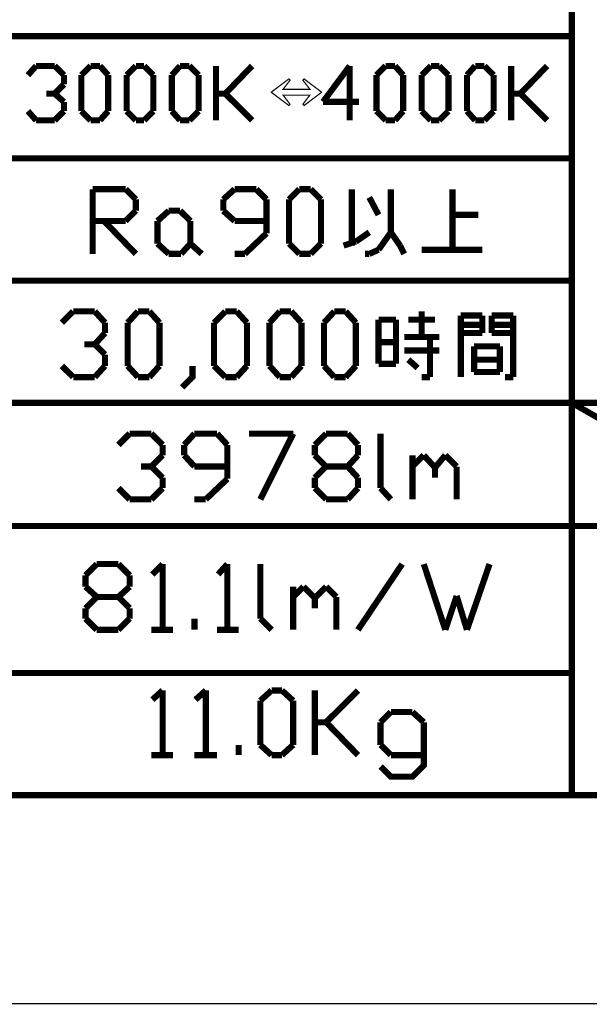
# Model space of a CAD drawing. Extents: x 3 to 207, y 7 to 290.
# Drawn here: x 119 to 142, y 7 to 47 of the extents above; entities that cross this region are included whole.
import ezdxf

# ---------------------------------------------------------------- set-up
doc = ezdxf.new("R2010")
doc.units = 0
doc.layers.add('LAYER_1', color=7, linetype='CONTINUOUS')

# ---------------------------------------------------------------- blocks, each defined once
blk = doc.blocks.new('AIGNBL01010002')
at = {"layer": 'LAYER_1', "const_width": 0.05}
blk.add_lwpolyline([(3.175, 6.7169), (206.756, 6.7169), (206.756, 290.2656), (3.175, 290.2656)], close=True, dxfattribs=at)
blk = doc.blocks.new('AIGNBL01010003')
at = {"layer": 'LAYER_1', "const_width": 0.05}
blk.add_lwpolyline([(3.175, 6.7169), (206.756, 6.7169), (206.756, 290.2656), (3.175, 290.2656)], close=True, dxfattribs=at)
blk = doc.blocks.new('AIGNBL01010005')
at = {"layer": 'LAYER_1', "const_width": 0.05}
blk.add_lwpolyline([(3.175, 6.7169), (206.756, 6.7169), (206.756, 290.2656), (3.175, 290.2656)], close=True, dxfattribs=at)
blk = doc.blocks.new('AIGNBL01010007')
at = {"layer": 'LAYER_1', "const_width": 0.05}
blk.add_lwpolyline([(3.175, 6.7169), (206.756, 6.7169), (206.756, 290.2656), (3.175, 290.2656)], close=True, dxfattribs=at)
at = {"layer": 'LAYER_1', "const_width": 0.254}
blk.add_lwpolyline([(13.462, 277.7772), (200.2367, 277.7772), (200.2367, 15.3106), (13.462, 15.3106), (13.462, 277.7772)], dxfattribs=at)
blk = doc.blocks.new('AIGNBL01010008')
at = {"layer": 'LAYER_1', "const_width": 0.05}
blk.add_lwpolyline([(3.175, 6.7169), (206.756, 6.7169), (206.756, 290.2656), (3.175, 290.2656)], close=True, dxfattribs=at)
blk = doc.blocks.new('AIGNBL01010009')
at = {"layer": 'LAYER_1', "const_width": 0.05}
blk.add_lwpolyline([(3.175, 6.7169), (206.756, 6.7169), (206.756, 290.2656), (3.175, 290.2656)], close=True, dxfattribs=at)
at = {"layer": 'LAYER_1', "const_width": 0.254}
for points in [[(141.6897, 15.3106), (141.6897, 64.7559)], [(141.6897, 46.5949), (100.2877, 46.5949)], [(141.6897, 41.5572), (100.2877, 41.5572)], [(141.6897, 36.5196), (100.2877, 36.5196)], [(200.2367, 31.4819), (100.2877, 31.4819)], [(200.2367, 26.4019), (100.2877, 26.4019)], [(141.6897, 20.3482), (100.2877, 20.3482)]]:
    blk.add_lwpolyline(points, dxfattribs=at)
blk = doc.blocks.new('AIGNBL0101000D')
at = {"layer": 'LAYER_1', "const_width": 0.05}
blk.add_lwpolyline([(3.175, 6.7169), (206.756, 6.7169), (206.756, 290.2656), (3.175, 290.2656)], close=True, dxfattribs=at)
blk = doc.blocks.new('AIGNBL0101000E')
at = {"layer": 'LAYER_1', "const_width": 0.05}
blk.add_lwpolyline([(3.175, 6.7169), (206.756, 6.7169), (206.756, 290.2656), (3.175, 290.2656)], close=True, dxfattribs=at)
blk = doc.blocks.new('AIGNBL0101000F')
at = {"layer": 'LAYER_1', "const_width": 0.05}
blk.add_lwpolyline([(3.175, 6.7169), (206.756, 6.7169), (206.756, 290.2656), (3.175, 290.2656)], close=True, dxfattribs=at)
blk = doc.blocks.new('AIGNBL01010010')
at = {"layer": 'LAYER_1', "const_width": 0.05}
blk.add_lwpolyline([(3.175, 6.7169), (206.756, 6.7169), (206.756, 290.2656), (3.175, 290.2656)], close=True, dxfattribs=at)
blk = doc.blocks.new('AIGNBL01010011')
at = {"layer": 'LAYER_1', "const_width": 0.05}
blk.add_lwpolyline([(3.175, 6.7169), (206.756, 6.7169), (206.756, 290.2656), (3.175, 290.2656)], close=True, dxfattribs=at)
blk = doc.blocks.new('AIGNBL01010012')
at = {"layer": 'LAYER_1', "const_width": 0.05}
blk.add_lwpolyline([(3.175, 6.7169), (206.756, 6.7169), (206.756, 290.2656), (3.175, 290.2656)], close=True, dxfattribs=at)
blk = doc.blocks.new('AIGNBL01010013')
at = {"layer": 'LAYER_1', "const_width": 0.05}
blk.add_lwpolyline([(3.175, 6.7169), (206.756, 6.7169), (206.756, 290.2656), (3.175, 290.2656)], close=True, dxfattribs=at)
blk = doc.blocks.new('AIGNBL01010014')
at = {"layer": 'LAYER_1', "const_width": 0.05}
blk.add_lwpolyline([(3.175, 6.7169), (206.756, 6.7169), (206.756, 290.2656), (3.175, 290.2656)], close=True, dxfattribs=at)
blk = doc.blocks.new('AIGNBL01010015')
at = {"layer": 'LAYER_1', "const_width": 0.05}
blk.add_lwpolyline([(3.175, 6.7169), (206.756, 6.7169), (206.756, 290.2656), (3.175, 290.2656)], close=True, dxfattribs=at)
blk = doc.blocks.new('AIGNBL01010016')
at = {"layer": 'LAYER_1', "const_width": 0.05}
blk.add_lwpolyline([(3.175, 6.7169), (206.756, 6.7169), (206.756, 290.2656), (3.175, 290.2656)], close=True, dxfattribs=at)
blk = doc.blocks.new('AIGNBL01010017')
at = {"layer": 'LAYER_1', "const_width": 0.05}
blk.add_lwpolyline([(3.175, 6.7169), (206.756, 6.7169), (206.756, 290.2656), (3.175, 290.2656)], close=True, dxfattribs=at)
blk = doc.blocks.new('AIGNBL01010018')
at = {"layer": 'LAYER_1', "const_width": 0.05}
blk.add_lwpolyline([(3.175, 6.7169), (206.756, 6.7169), (206.756, 290.2656), (3.175, 290.2656)], close=True, dxfattribs=at)
blk = doc.blocks.new('AIGNBL01010019')
at = {"layer": 'LAYER_1', "const_width": 0.05}
blk.add_lwpolyline([(3.175, 6.7169), (206.756, 6.7169), (206.756, 290.2656), (3.175, 290.2656)], close=True, dxfattribs=at)
blk = doc.blocks.new('AIGNBL0101001A')
at = {"layer": 'LAYER_1', "const_width": 0.05}
blk.add_lwpolyline([(3.175, 6.7169), (206.756, 6.7169), (206.756, 290.2656), (3.175, 290.2656)], close=True, dxfattribs=at)
at = {"layer": 'LAYER_1', "const_width": 0.254}
for points in [[(123.4863, 30.2119), (123.0207, 29.7462)], [(124.3753, 30.2119), (123.4863, 30.2119)], [(124.841, 29.7462), (124.3753, 30.2119)], [(126.1533, 30.2119), (125.73, 29.7462)], [(127.0847, 30.2119), (126.1533, 30.2119)], [(127.508, 29.7462), (127.0847, 30.2119)], [(128.397, 30.2119), (130.2173, 30.2119)], [(130.2173, 30.2119), (128.8627, 27.5026)], [(131.1063, 29.7462), (131.572, 30.2119)], [(131.572, 30.2119), (132.461, 30.2119)], [(132.461, 30.2119), (132.8843, 29.7462)], [(133.8157, 30.2119), (133.8157, 27.9682)], [(124.841, 29.3229), (124.841, 29.7462)], [(125.73, 29.7462), (125.73, 29.3229)], [(127.508, 28.3492), (127.508, 29.7462)], [(131.1063, 29.3229), (131.1063, 29.7462)], [(132.8843, 29.7462), (132.8843, 29.3229)], [(124.3753, 28.8572), (124.841, 29.3229)], [(125.73, 29.3229), (126.1533, 28.8572)], [(131.572, 28.8572), (131.1063, 29.3229)], [(132.8843, 29.3229), (132.461, 28.8572)], [(135.128, 28.8572), (135.5937, 29.3229)], [(135.128, 27.5026), (135.128, 29.3229)], [(135.5937, 29.3229), (136.0593, 28.8149)], [(136.0593, 28.8149), (136.4827, 29.3229)], [(136.4827, 29.3229), (136.9483, 28.8572)], [(124.3753, 28.8572), (123.952, 28.8572)], [(124.841, 28.3916), (124.3753, 28.8572)], [(126.1533, 28.8572), (127.508, 28.8572)], [(131.572, 28.8572), (131.1063, 28.3916)], [(132.461, 28.8572), (131.572, 28.8572)], [(132.8843, 28.3916), (132.461, 28.8572)], [(136.0593, 28.8149), (136.0593, 28.3916)], [(136.9483, 28.8572), (136.9483, 27.5026)], [(124.841, 27.9682), (124.841, 28.3916)], [(126.619, 27.5026), (127.508, 28.3492)], [(131.1063, 28.3916), (131.1063, 27.9682)], [(132.8843, 27.9682), (132.8843, 28.3916)], [(123.0207, 27.9682), (123.4863, 27.5026)], [(124.3753, 27.5026), (124.841, 27.9682)], [(131.1063, 27.9682), (131.572, 27.5026)], [(132.461, 27.5026), (132.8843, 27.9682)], [(133.8157, 27.9682), (134.239, 27.5026)], [(123.4863, 27.5026), (124.3753, 27.5026)], [(126.1533, 27.5026), (126.619, 27.5026)], [(131.572, 27.5026), (132.461, 27.5026)], [(121.666, 24.3699), (122.1317, 24.8356)], [(122.1317, 24.8356), (123.0207, 24.8356)], [(123.0207, 24.8356), (123.4863, 24.3699)], [(124.841, 24.8356), (124.4177, 24.4122)], [(124.841, 24.8356), (124.841, 22.1262)], [(127.508, 24.8356), (127.127, 24.4122)], [(127.508, 24.8356), (127.508, 22.1262)], [(128.8627, 24.8356), (128.8627, 22.5919)], [(134.7047, 24.8356), (132.8843, 22.1262)], [(135.5937, 24.8356), (136.4827, 22.1262)], [(137.3717, 22.1262), (138.303, 24.8356)], [(121.666, 23.9042), (121.666, 24.3699)], [(123.4863, 24.3699), (123.4863, 23.9042)], [(122.1317, 23.4809), (121.666, 23.9042)], [(123.4863, 23.9042), (123.0207, 23.4809)], [(130.2173, 23.4809), (130.6407, 23.9042)], [(130.2173, 22.1262), (130.2173, 23.9042)], [(130.6407, 23.9042), (131.1063, 23.4386)], [(131.1063, 23.4386), (131.572, 23.9042)], [(131.572, 23.9042), (131.9953, 23.4809)], [(122.1317, 23.4809), (121.666, 23.0152)], [(123.0207, 23.4809), (122.1317, 23.4809)], [(123.4863, 23.0152), (123.0207, 23.4809)], [(131.1063, 23.4386), (131.1063, 23.0152)], [(131.9953, 23.4809), (131.9953, 22.1262)], [(136.4827, 22.1262), (136.9483, 23.5232)], [(136.9483, 23.5232), (137.3717, 22.1262)], [(121.666, 23.0152), (121.666, 22.5919)], [(123.4863, 22.5919), (123.4863, 23.0152)], [(121.666, 22.5919), (122.1317, 22.1262)], [(123.0207, 22.1262), (123.4863, 22.5919)], [(126.1533, 22.1262), (126.1533, 22.5919)], [(128.8627, 22.5919), (129.3283, 22.1262)], [(122.1317, 22.1262), (123.0207, 22.1262)], [(124.3753, 22.1262), (125.2643, 22.1262)], [(127.0847, 22.1262), (127.9737, 22.1262)], [(124.841, 19.6286), (124.4177, 19.2476)], [(124.841, 19.6286), (124.841, 16.9616)], [(126.619, 19.6286), (126.1957, 19.2476)], [(126.619, 19.6286), (126.619, 16.9616)], [(128.8627, 19.2052), (129.3283, 19.6286)], [(129.3283, 19.6286), (129.7517, 19.6286)], [(129.7517, 19.6286), (130.2173, 19.2052)], [(131.1063, 19.6286), (131.1063, 16.9616)], [(132.8843, 19.6286), (131.572, 18.3162)], [(128.8627, 17.3849), (128.8627, 19.2052)], [(130.2173, 19.2052), (130.2173, 17.3849)], [(134.239, 18.7396), (133.8157, 18.3162)], [(135.128, 18.7396), (134.239, 18.7396)], [(135.5937, 18.3162), (135.128, 18.7396)], [(131.1063, 18.3162), (131.572, 18.3162)], [(131.572, 18.3162), (132.8843, 16.9616)], [(133.8157, 18.3162), (133.8157, 17.3849)], [(133.8157, 16.4959), (134.239, 16.0726), (135.128, 16.0726), (135.5937, 16.5382), (135.5937, 18.3162)], [(127.9737, 16.9616), (127.9737, 17.3849)], [(129.3283, 16.9616), (128.8627, 17.3849)], [(130.2173, 17.3849), (129.7517, 16.9616)], [(133.8157, 17.3849), (134.239, 16.9616)], [(124.3753, 16.9616), (125.2643, 16.9616)], [(126.1533, 16.9616), (127.0847, 16.9616)], [(129.7517, 16.9616), (129.3283, 16.9616)], [(134.239, 16.9616), (135.5937, 16.9616)]]:
    blk.add_lwpolyline(points, dxfattribs=at)
blk = doc.blocks.new('AIGNBL0101001B')
at = {"layer": 'LAYER_1', "const_width": 0.05}
blk.add_lwpolyline([(3.175, 6.7169), (206.756, 6.7169), (206.756, 290.2656), (3.175, 290.2656)], close=True, dxfattribs=at)
blk = doc.blocks.new('AIGNBL0101001C')
at = {"layer": 'LAYER_1', "const_width": 0.05}
blk.add_lwpolyline([(3.175, 6.7169), (206.756, 6.7169), (206.756, 290.2656), (3.175, 290.2656)], close=True, dxfattribs=at)
blk = doc.blocks.new('AIGNBL0101001D')
at = {"layer": 'LAYER_1', "const_width": 0.05}
blk.add_lwpolyline([(3.175, 6.7169), (206.756, 6.7169), (206.756, 290.2656), (3.175, 290.2656)], close=True, dxfattribs=at)
blk = doc.blocks.new('AIGNBL0101001E')
at = {"layer": 'LAYER_1', "const_width": 0.05}
blk.add_lwpolyline([(3.175, 6.7169), (206.756, 6.7169), (206.756, 290.2656), (3.175, 290.2656)], close=True, dxfattribs=at)
blk = doc.blocks.new('AIGNBL01010021')
at = {"layer": 'LAYER_1', "const_width": 0.05}
blk.add_lwpolyline([(3.175, 6.7169), (206.756, 6.7169), (206.756, 290.2656), (3.175, 290.2656)], close=True, dxfattribs=at)
blk = doc.blocks.new('AIGNBL01010022')
at = {"layer": 'LAYER_1', "const_width": 0.05}
blk.add_lwpolyline([(3.175, 6.7169), (206.756, 6.7169), (206.756, 290.2656), (3.175, 290.2656)], close=True, dxfattribs=at)
blk = doc.blocks.new('AIGNBL01010026')
at = {"layer": 'LAYER_1', "const_width": 0.05}
blk.add_lwpolyline([(3.175, 6.7169), (206.756, 6.7169), (206.756, 290.2656), (3.175, 290.2656)], close=True, dxfattribs=at)
blk = doc.blocks.new('AIGNBL01010027')
at = {"layer": 'LAYER_1', "const_width": 0.05}
blk.add_lwpolyline([(3.175, 6.7169), (206.756, 6.7169), (206.756, 290.2656), (3.175, 290.2656)], close=True, dxfattribs=at)
blk = doc.blocks.new('AIGNBL01010028')
at = {"layer": 'LAYER_1', "const_width": 0.05}
blk.add_lwpolyline([(3.175, 6.7169), (206.756, 6.7169), (206.756, 290.2656), (3.175, 290.2656)], close=True, dxfattribs=at)
blk = doc.blocks.new('AIGNBL01010029')
at = {"layer": 'LAYER_1', "const_width": 0.05}
blk.add_lwpolyline([(3.175, 6.7169), (206.756, 6.7169), (206.756, 290.2656), (3.175, 290.2656)], close=True, dxfattribs=at)
blk = doc.blocks.new('AIGNBL0101002A')
at = {"layer": 'LAYER_1', "const_width": 0.05}
blk.add_lwpolyline([(3.175, 6.7169), (206.756, 6.7169), (206.756, 290.2656), (3.175, 290.2656)], close=True, dxfattribs=at)
blk = doc.blocks.new('AIGNBL0101002B')
at = {"layer": 'LAYER_1', "const_width": 0.05}
blk.add_lwpolyline([(3.175, 6.7169), (206.756, 6.7169), (206.756, 290.2656), (3.175, 290.2656)], close=True, dxfattribs=at)
at = {"layer": 'LAYER_1', "const_width": 0.254}
for points in [[(119.634, 45.3672), (119.2953, 44.9862)], [(120.396, 45.3672), (119.634, 45.3672)], [(120.777, 44.9862), (120.396, 45.3672)], [(121.4967, 44.9862), (121.8777, 45.3672)], [(121.8777, 45.3672), (122.2587, 45.3672)], [(122.2587, 45.3672), (122.5973, 44.9862)], [(123.3593, 44.9862), (123.7403, 45.3672)], [(123.7403, 45.3672), (124.079, 45.3672)], [(124.079, 45.3672), (124.46, 44.9862)], [(125.222, 44.9862), (125.5607, 45.3672)], [(125.5607, 45.3672), (125.9417, 45.3672)], [(125.9417, 45.3672), (126.3227, 44.9862)], [(127.0423, 45.3672), (127.0423, 43.1236)], [(128.524, 45.3672), (127.4233, 44.2242)], [(120.777, 44.6052), (120.777, 44.9862)], [(121.4967, 43.5046), (121.4967, 44.9862)], [(122.5973, 44.9862), (122.5973, 43.5046)], [(123.3593, 43.5046), (123.3593, 44.9862)], [(124.46, 44.9862), (124.46, 43.5046)], [(125.222, 43.5046), (125.222, 44.9862)], [(126.3227, 44.9862), (126.3227, 43.5046)], [(120.396, 44.2242), (120.777, 44.6052)], [(120.396, 44.2242), (120.0573, 44.2242)], [(120.777, 43.8856), (120.396, 44.2242)], [(127.0423, 44.2242), (127.4233, 44.2242)], [(127.4233, 44.2242), (128.524, 43.1236)], [(120.777, 43.5046), (120.777, 43.8856)], [(119.2953, 43.5046), (119.634, 43.1236)], [(120.396, 43.1236), (120.777, 43.5046)], [(121.8777, 43.1236), (121.4967, 43.5046)], [(122.5973, 43.5046), (122.2587, 43.1236)], [(123.7403, 43.1236), (123.3593, 43.5046)], [(124.46, 43.5046), (124.079, 43.1236)], [(125.5607, 43.1236), (125.222, 43.5046)], [(126.3227, 43.5046), (125.9417, 43.1236)], [(119.634, 43.1236), (120.396, 43.1236)], [(122.2587, 43.1236), (121.8777, 43.1236)], [(124.079, 43.1236), (123.7403, 43.1236)], [(125.9417, 43.1236), (125.5607, 43.1236)]]:
    blk.add_lwpolyline(points, dxfattribs=at)
blk = doc.blocks.new('AIGNBL0101002C')
at = {"layer": 'LAYER_1', "const_width": 0.05}
blk.add_lwpolyline([(3.175, 6.7169), (206.756, 6.7169), (206.756, 290.2656), (3.175, 290.2656)], close=True, dxfattribs=at)
at = {"layer": 'LAYER_1', "const_width": 0.254}
for points in [[(132.5457, 45.3672), (131.445, 43.8856)], [(132.5457, 43.1236), (132.5457, 45.3672)], [(133.6463, 44.9862), (134.0273, 45.3672)], [(134.0273, 45.3672), (134.4083, 45.3672)], [(134.4083, 45.3672), (134.747, 44.9862)], [(135.509, 44.9862), (135.89, 45.3672)], [(135.89, 45.3672), (136.2287, 45.3672)], [(136.2287, 45.3672), (136.6097, 44.9862)], [(137.3717, 44.9862), (137.7103, 45.3672)], [(137.7103, 45.3672), (138.0913, 45.3672)], [(138.0913, 45.3672), (138.4723, 44.9862)], [(139.192, 45.3672), (139.192, 43.1236)], [(140.6737, 45.3672), (139.573, 44.2242)], [(133.6463, 43.5046), (133.6463, 44.9862)], [(134.747, 44.9862), (134.747, 43.5046)], [(135.509, 43.5046), (135.509, 44.9862)], [(136.6097, 44.9862), (136.6097, 43.5046)], [(137.3717, 43.5046), (137.3717, 44.9862)], [(138.4723, 44.9862), (138.4723, 43.5046)], [(139.192, 44.2242), (139.573, 44.2242)], [(139.573, 44.2242), (140.6737, 43.1236)], [(131.445, 43.8856), (132.9267, 43.8856)], [(134.0273, 43.1236), (133.6463, 43.5046)], [(134.747, 43.5046), (134.4083, 43.1236)], [(135.89, 43.1236), (135.509, 43.5046)], [(136.6097, 43.5046), (136.2287, 43.1236)], [(137.7103, 43.1236), (137.3717, 43.5046)], [(138.4723, 43.5046), (138.0913, 43.1236)], [(134.4083, 43.1236), (134.0273, 43.1236)], [(136.2287, 43.1236), (135.89, 43.1236)], [(138.0913, 43.1236), (137.7103, 43.1236)], [(121.158, 35.2496), (120.6923, 34.7839)], [(122.047, 35.2496), (121.158, 35.2496)], [(122.4703, 34.7839), (122.047, 35.2496)], [(123.4017, 34.7839), (123.825, 35.2496)], [(123.825, 35.2496), (124.2907, 35.2496)], [(124.2907, 35.2496), (124.714, 34.7839)], [(126.9577, 34.7839), (127.4233, 35.2496)], [(127.4233, 35.2496), (127.889, 35.2496)], [(127.889, 35.2496), (128.3123, 34.7839)], [(129.2437, 34.7839), (129.667, 35.2496)], [(129.667, 35.2496), (130.1327, 35.2496)], [(130.1327, 35.2496), (130.556, 34.7839)], [(131.4873, 34.7839), (131.9107, 35.2496)], [(131.9107, 35.2496), (132.3763, 35.2496)], [(132.3763, 35.2496), (132.7997, 34.7839)], [(135.509, 34.1912), (135.509, 35.2496)], [(122.4703, 34.3606), (122.4703, 34.7839)], [(123.4017, 33.0059), (123.4017, 34.7839)], [(124.714, 34.7839), (124.714, 33.0059)], [(126.9577, 33.0059), (126.9577, 34.7839)], [(128.3123, 34.7839), (128.3123, 33.0059)], [(129.2437, 33.0059), (129.2437, 34.7839)], [(130.556, 34.7839), (130.556, 33.0059)], [(131.4873, 33.0059), (131.4873, 34.7839)], [(132.7997, 34.7839), (132.7997, 33.0059)], [(133.731, 34.9109), (133.731, 33.9796)], [(134.4507, 34.9109), (133.731, 34.9109)], [(134.4507, 33.0906), (134.4507, 34.9109)], [(134.9587, 34.9109), (136.0593, 34.9109)], [(137.1177, 35.0802), (138.0067, 35.0802)], [(137.1177, 32.5402), (137.1177, 35.0802)], [(138.0067, 35.0802), (138.0067, 34.3606)], [(138.3877, 35.0802), (139.2767, 35.0802)], [(138.3877, 34.3606), (138.3877, 35.0802)], [(139.2767, 35.0802), (139.2767, 32.5402)], [(137.1177, 34.6992), (138.0067, 34.6992)], [(138.3877, 34.6992), (139.2767, 34.6992)], [(122.047, 33.8949), (122.4703, 34.3606)], [(133.731, 33.9796), (133.731, 33.0906)], [(134.4507, 33.9796), (133.731, 33.9796)], [(136.2287, 34.1912), (134.7893, 34.1912)], [(135.8477, 32.5402), (135.8477, 34.1912)], [(138.0067, 34.3606), (137.1177, 34.3606)], [(139.2767, 34.3606), (138.3877, 34.3606)], [(122.047, 33.8949), (121.6237, 33.8949)], [(122.4703, 33.4716), (122.047, 33.8949)], [(134.7893, 33.6409), (136.2287, 33.6409)], [(137.668, 33.8102), (138.7263, 33.8102)], [(137.668, 32.7519), (137.668, 33.8102)], [(138.7263, 33.8102), (138.7263, 33.2599)], [(122.4703, 33.0059), (122.4703, 33.4716)], [(135.3397, 32.9212), (134.9587, 33.2599)], [(137.668, 33.2599), (138.7263, 33.2599)], [(138.7263, 33.2599), (138.7263, 32.7519)], [(120.6923, 33.0059), (121.158, 32.5402)], [(122.047, 32.5402), (122.4703, 33.0059)], [(123.825, 32.5402), (123.4017, 33.0059)], [(124.714, 33.0059), (124.2907, 32.5402)], [(125.6453, 32.1169), (126.0687, 32.5402), (126.0687, 33.0059)], [(127.4233, 32.5402), (126.9577, 33.0059)], [(128.3123, 33.0059), (127.889, 32.5402)], [(129.667, 32.5402), (129.2437, 33.0059)], [(130.556, 33.0059), (130.1327, 32.5402)], [(131.9107, 32.5402), (131.4873, 33.0059)], [(132.7997, 33.0059), (132.3763, 32.5402)], [(133.731, 33.0906), (134.4507, 33.0906)], [(138.7263, 32.7519), (137.668, 32.7519)], [(121.158, 32.5402), (122.047, 32.5402)], [(124.2907, 32.5402), (123.825, 32.5402)], [(127.889, 32.5402), (127.4233, 32.5402)], [(130.1327, 32.5402), (129.667, 32.5402)], [(132.3763, 32.5402), (131.9107, 32.5402)], [(135.509, 32.5402), (135.8477, 32.5402)], [(139.2767, 32.5402), (138.938, 32.5402)]]:
    blk.add_lwpolyline(points, dxfattribs=at)
blk = doc.blocks.new('AIGNBL0101002D')
at = {"layer": 'LAYER_1', "const_width": 0.05}
blk.add_lwpolyline([(3.175, 6.7169), (206.756, 6.7169), (206.756, 290.2656), (3.175, 290.2656)], close=True, dxfattribs=at)
blk = doc.blocks.new('AIGNBL0101002E')
at = {"layer": 'LAYER_1', "const_width": 0.05}
blk.add_lwpolyline([(3.175, 6.7169), (206.756, 6.7169), (206.756, 290.2656), (3.175, 290.2656)], close=True, dxfattribs=at)
blk = doc.blocks.new('AIGNBL0101002F')
at = {"layer": 'LAYER_1', "const_width": 0.05}
blk.add_lwpolyline([(3.175, 6.7169), (206.756, 6.7169), (206.756, 290.2656), (3.175, 290.2656)], close=True, dxfattribs=at)
blk = doc.blocks.new('AIGNBL01010030')
at = {"layer": 'LAYER_1', "const_width": 0.05}
blk.add_lwpolyline([(3.175, 6.7169), (206.756, 6.7169), (206.756, 290.2656), (3.175, 290.2656)], close=True, dxfattribs=at)
blk = doc.blocks.new('AIGNBL01010031')
at = {"layer": 'LAYER_1', "const_width": 0.05}
blk.add_lwpolyline([(3.175, 6.7169), (206.756, 6.7169), (206.756, 290.2656), (3.175, 290.2656)], close=True, dxfattribs=at)
blk = doc.blocks.new('AIGNBL01010032')
at = {"layer": 'LAYER_1', "const_width": 0.05}
blk.add_lwpolyline([(3.175, 6.7169), (206.756, 6.7169), (206.756, 290.2656), (3.175, 290.2656)], close=True, dxfattribs=at)
blk = doc.blocks.new('AIGNBL01010033')
at = {"layer": 'LAYER_1', "const_width": 0.05}
blk.add_lwpolyline([(3.175, 6.7169), (206.756, 6.7169), (206.756, 290.2656), (3.175, 290.2656)], close=True, dxfattribs=at)
blk = doc.blocks.new('AIGNBL01010034')
at = {"layer": 'LAYER_1', "const_width": 0.05}
blk.add_lwpolyline([(3.175, 6.7169), (206.756, 6.7169), (206.756, 290.2656), (3.175, 290.2656)], close=True, dxfattribs=at)
blk = doc.blocks.new('AIGNBL01010035')
at = {"layer": 'LAYER_1', "const_width": 0.05}
blk.add_lwpolyline([(3.175, 6.7169), (206.756, 6.7169), (206.756, 290.2656), (3.175, 290.2656)], close=True, dxfattribs=at)
blk = doc.blocks.new('AIGNBL01010036')
at = {"layer": 'LAYER_1', "const_width": 0.05}
blk.add_lwpolyline([(3.175, 6.7169), (206.756, 6.7169), (206.756, 290.2656), (3.175, 290.2656)], close=True, dxfattribs=at)
blk = doc.blocks.new('AIGNBL01010037')
at = {"layer": 'LAYER_1', "const_width": 0.05}
blk.add_lwpolyline([(3.175, 6.7169), (206.756, 6.7169), (206.756, 290.2656), (3.175, 290.2656)], close=True, dxfattribs=at)
blk = doc.blocks.new('AIGNBL01010038')
at = {"layer": 'LAYER_1', "const_width": 0.05}
blk.add_lwpolyline([(3.175, 6.7169), (206.756, 6.7169), (206.756, 290.2656), (3.175, 290.2656)], close=True, dxfattribs=at)
blk = doc.blocks.new('AIGNBL0101003D')
at = {"layer": 'LAYER_1', "const_width": 0.05}
blk.add_lwpolyline([(3.175, 6.7169), (206.756, 6.7169), (206.756, 290.2656), (3.175, 290.2656)], close=True, dxfattribs=at)
blk = doc.blocks.new('AIGNBL0101003E')
at = {"layer": 'LAYER_1', "const_width": 0.05}
blk.add_lwpolyline([(3.175, 6.7169), (206.756, 6.7169), (206.756, 290.2656), (3.175, 290.2656)], close=True, dxfattribs=at)
blk = doc.blocks.new('AIGNBL01010040')
at = {"layer": 'LAYER_1', "const_width": 0.05}
blk.add_lwpolyline([(3.175, 6.7169), (206.756, 6.7169), (206.756, 290.2656), (3.175, 290.2656)], close=True, dxfattribs=at)
blk = doc.blocks.new('AIGNBL01010042')
at = {"layer": 'LAYER_1', "const_width": 0.05}
blk.add_lwpolyline([(3.175, 6.7169), (206.756, 6.7169), (206.756, 290.2656), (3.175, 290.2656)], close=True, dxfattribs=at)
blk = doc.blocks.new('AIGNBL01010044')
at = {"layer": 'LAYER_1', "const_width": 0.05}
blk.add_lwpolyline([(3.175, 6.7169), (206.756, 6.7169), (206.756, 290.2656), (3.175, 290.2656)], close=True, dxfattribs=at)
blk = doc.blocks.new('AIGNBL01010046')
at = {"layer": 'LAYER_1', "const_width": 0.05}
blk.add_lwpolyline([(3.175, 6.7169), (206.756, 6.7169), (206.756, 290.2656), (3.175, 290.2656)], close=True, dxfattribs=at)
blk = doc.blocks.new('AIGNBL01010048')
at = {"layer": 'LAYER_1', "const_width": 0.05}
blk.add_lwpolyline([(3.175, 6.7169), (206.756, 6.7169), (206.756, 290.2656), (3.175, 290.2656)], close=True, dxfattribs=at)
blk = doc.blocks.new('AIGNBL01010049')
at = {"layer": 'LAYER_1', "const_width": 0.05}
blk.add_lwpolyline([(3.175, 6.7169), (206.756, 6.7169), (206.756, 290.2656), (3.175, 290.2656)], close=True, dxfattribs=at)
at = {"layer": 'LAYER_1', "const_width": 0.254}
for points in [[(121.9623, 40.2872), (123.317, 40.2872)], [(121.9623, 37.6202), (121.9623, 40.2872)], [(123.317, 40.2872), (123.7403, 39.8639)], [(127.8043, 40.2872), (127.3387, 39.8639)], [(128.6933, 40.2872), (127.8043, 40.2872)], [(129.1167, 39.8639), (128.6933, 40.2872)], [(130.048, 39.8639), (130.4713, 40.2872)], [(130.4713, 40.2872), (130.937, 40.2872)], [(130.937, 40.2872), (131.3603, 39.8639)], [(132.6303, 37.9589), (132.6303, 40.2872)], [(134.239, 38.5092), (134.239, 40.2872)], [(136.779, 37.7896), (136.779, 40.2872)], [(123.7403, 39.8639), (123.7403, 39.3982)], [(127.3387, 39.8639), (127.3387, 39.3982)], [(129.1167, 38.4669), (129.1167, 39.8639)], [(130.048, 38.0436), (130.048, 39.8639)], [(131.3603, 39.8639), (131.3603, 38.0436)], [(133.35, 39.9486), (133.731, 39.2289)], [(123.7403, 39.3982), (123.317, 38.9749)], [(124.6293, 38.9749), (125.095, 39.3982)], [(125.095, 39.3982), (125.5607, 39.3982)], [(125.5607, 39.3982), (125.984, 38.9749)], [(127.3387, 39.3982), (127.8043, 38.9749)], [(123.317, 38.9749), (121.9623, 38.9749)], [(123.7403, 37.6202), (122.428, 38.9749)], [(124.6293, 38.0436), (124.6293, 38.9749)], [(125.984, 38.9749), (125.984, 38.0436)], [(127.8043, 38.9749), (129.1167, 38.9749)], [(136.779, 39.2289), (137.8373, 39.2289)], [(128.2277, 37.6202), (129.1167, 38.4669)], [(132.7997, 38.1282), (133.35, 38.5092)], [(133.731, 37.7896), (134.239, 38.5092)], [(134.239, 38.5092), (134.62, 37.9589)], [(125.095, 37.6202), (124.6293, 38.0436)], [(125.984, 38.0436), (125.603, 37.6202)], [(126.4497, 37.6202), (125.984, 38.0436)], [(130.4713, 37.6202), (130.048, 38.0436)], [(131.3603, 38.0436), (130.937, 37.6202)], [(132.2917, 37.9589), (132.7997, 38.1282)], [(125.603, 37.6202), (125.095, 37.6202)], [(127.8043, 37.6202), (128.2277, 37.6202)], [(130.937, 37.6202), (130.4713, 37.6202)], [(133.1807, 37.6202), (133.35, 37.6202)], [(133.35, 37.6202), (133.731, 37.7896)], [(134.62, 37.9589), (134.7893, 37.6202)], [(138.0067, 37.7896), (135.509, 37.7896)]]:
    blk.add_lwpolyline(points, dxfattribs=at)
blk = doc.blocks.new('AIGNBL0101004A')
at = {"layer": 'LAYER_1', "const_width": 0.05}
blk.add_lwpolyline([(3.175, 6.7169), (206.756, 6.7169), (206.756, 290.2656), (3.175, 290.2656)], close=True, dxfattribs=at)
blk = doc.blocks.new('AIGNBL0101004B')
at = {"layer": 'LAYER_1', "const_width": 0.05}
blk.add_lwpolyline([(3.175, 6.7169), (206.756, 6.7169), (206.756, 290.2656), (3.175, 290.2656)], close=True, dxfattribs=at)
blk = doc.blocks.new('AIGNBL0101004C')
at = {"layer": 'LAYER_1', "const_width": 0.05}
blk.add_lwpolyline([(3.175, 6.7169), (206.756, 6.7169), (206.756, 290.2656), (3.175, 290.2656)], close=True, dxfattribs=at)
blk = doc.blocks.new('AIGNBL0101004D')
at = {"layer": 'LAYER_1', "const_width": 0.05}
blk.add_lwpolyline([(3.175, 6.7169), (206.756, 6.7169), (206.756, 290.2656), (3.175, 290.2656)], close=True, dxfattribs=at)
blk = doc.blocks.new('AIGNBL0101004E')
at = {"layer": 'LAYER_1', "const_width": 0.05}
blk.add_lwpolyline([(3.175, 6.7169), (206.756, 6.7169), (206.756, 290.2656), (3.175, 290.2656)], close=True, dxfattribs=at)
blk = doc.blocks.new('AIGNBL0101004F')
at = {"layer": 'LAYER_1', "const_width": 0.05}
blk.add_lwpolyline([(3.175, 6.7169), (206.756, 6.7169), (206.756, 290.2656), (3.175, 290.2656)], close=True, dxfattribs=at)
at = {"layer": 'LAYER_1', "const_width": 0.254}
blk.add_lwpolyline([(141.6897, 31.4819), (169.926, 15.3106)], dxfattribs=at)
blk = doc.blocks.new('AIGNBL01010050')
at = {"layer": 'LAYER_1', "const_width": 0.05}
blk.add_lwpolyline([(3.175, 6.7169), (206.756, 6.7169), (206.756, 290.2656), (3.175, 290.2656)], close=True, dxfattribs=at)
blk = doc.blocks.new('AIGNBL01010051')
at = {"layer": 'LAYER_1', "const_width": 0.05}
blk.add_lwpolyline([(3.175, 6.7169), (206.756, 6.7169), (206.756, 290.2656), (3.175, 290.2656)], close=True, dxfattribs=at)
blk = doc.blocks.new('AIGNBL01010052')
at = {"layer": 'LAYER_1', "const_width": 0.05}
blk.add_lwpolyline([(3.175, 6.7169), (206.756, 6.7169), (206.756, 290.2656), (3.175, 290.2656)], close=True, dxfattribs=at)
blk = doc.blocks.new('AIGNBL01010057')
at = {"layer": 'LAYER_1', "const_width": 0.05}
blk.add_lwpolyline([(3.175, 6.7169), (206.756, 6.7169), (206.756, 290.2656), (3.175, 290.2656)], close=True, dxfattribs=at)
blk = doc.blocks.new('AIGNBL01010058')
at = {"layer": 'LAYER_1', "const_width": 0.05}
blk.add_lwpolyline([(3.175, 6.7169), (206.756, 6.7169), (206.756, 290.2656), (3.175, 290.2656)], close=True, dxfattribs=at)
blk = doc.blocks.new('AIGNBL01010059')
at = {"layer": 'LAYER_1', "const_width": 0.05}
blk.add_lwpolyline([(3.175, 6.7169), (206.756, 6.7169), (206.756, 290.2656), (3.175, 290.2656)], close=True, dxfattribs=at)
blk = doc.blocks.new('AIGNBL0101005A')
at = {"layer": 'LAYER_1', "const_width": 0.05}
blk.add_lwpolyline([(3.175, 6.7169), (206.756, 6.7169), (206.756, 290.2656), (3.175, 290.2656)], close=True, dxfattribs=at)
blk = doc.blocks.new('AIGNBL0101005B')
at = {"layer": 'LAYER_1', "const_width": 0.05}
blk.add_lwpolyline([(3.175, 6.7169), (206.756, 6.7169), (206.756, 290.2656), (3.175, 290.2656)], close=True, dxfattribs=at)
blk = doc.blocks.new('AIGNBL0101005C')
at = {"layer": 'LAYER_1', "const_width": 0.05}
blk.add_lwpolyline([(3.175, 6.7169), (206.756, 6.7169), (206.756, 290.2656), (3.175, 290.2656)], close=True, dxfattribs=at)

msp = doc.modelspace()

# ---------------------------------------------------------------- linework, layer by layer
at = {"layer": 'LAYER_1', "const_width": 0.05}
msp.add_lwpolyline([(131.3828, 44.2771), (130.6665, 43.7367), (130.6162, 43.787), (130.9053, 44.164), (129.7993, 44.164), (130.0884, 43.787), (130.0381, 43.7367), (129.3217, 44.2771), (129.3217, 44.2897), (130.0381, 44.8301), (130.0884, 44.7798), (129.7993, 44.4028), (130.9053, 44.4028), (130.6162, 44.7798), (130.6665, 44.8301), (131.3828, 44.2897)], close=True, dxfattribs=at)

# ---------------------------------------------------------------- block references
at = {"layer": 'LAYER_1'}
for name in ['AIGNBL01010002', 'AIGNBL01010003', 'AIGNBL01010005', 'AIGNBL01010007', 'AIGNBL01010008', 'AIGNBL01010009', 'AIGNBL0101000D', 'AIGNBL0101000E', 'AIGNBL0101000F', 'AIGNBL01010010', 'AIGNBL01010011', 'AIGNBL01010012', 'AIGNBL01010013', 'AIGNBL01010014', 'AIGNBL01010015', 'AIGNBL01010016', 'AIGNBL01010017', 'AIGNBL01010018', 'AIGNBL01010019', 'AIGNBL0101001A', 'AIGNBL0101001B', 'AIGNBL0101001C', 'AIGNBL0101001D', 'AIGNBL0101001E', 'AIGNBL01010021', 'AIGNBL01010022', 'AIGNBL01010026', 'AIGNBL01010027', 'AIGNBL01010028', 'AIGNBL01010029', 'AIGNBL0101002A', 'AIGNBL0101002B', 'AIGNBL0101002C', 'AIGNBL0101002D', 'AIGNBL0101002E', 'AIGNBL0101002F', 'AIGNBL01010030', 'AIGNBL01010031', 'AIGNBL01010032', 'AIGNBL01010033', 'AIGNBL01010034', 'AIGNBL01010035', 'AIGNBL01010036', 'AIGNBL01010037', 'AIGNBL01010038', 'AIGNBL0101003D', 'AIGNBL0101003E', 'AIGNBL01010040', 'AIGNBL01010042', 'AIGNBL01010044', 'AIGNBL01010046', 'AIGNBL01010048', 'AIGNBL01010049', 'AIGNBL0101004A', 'AIGNBL0101004B', 'AIGNBL0101004C', 'AIGNBL0101004D', 'AIGNBL0101004E', 'AIGNBL0101004F', 'AIGNBL01010050', 'AIGNBL01010051', 'AIGNBL01010052', 'AIGNBL01010057', 'AIGNBL01010058', 'AIGNBL01010059', 'AIGNBL0101005A', 'AIGNBL0101005B', 'AIGNBL0101005C']:
    msp.add_blockref(name, (0, 0), dxfattribs=at)

doc.saveas('drawing.dxf')
